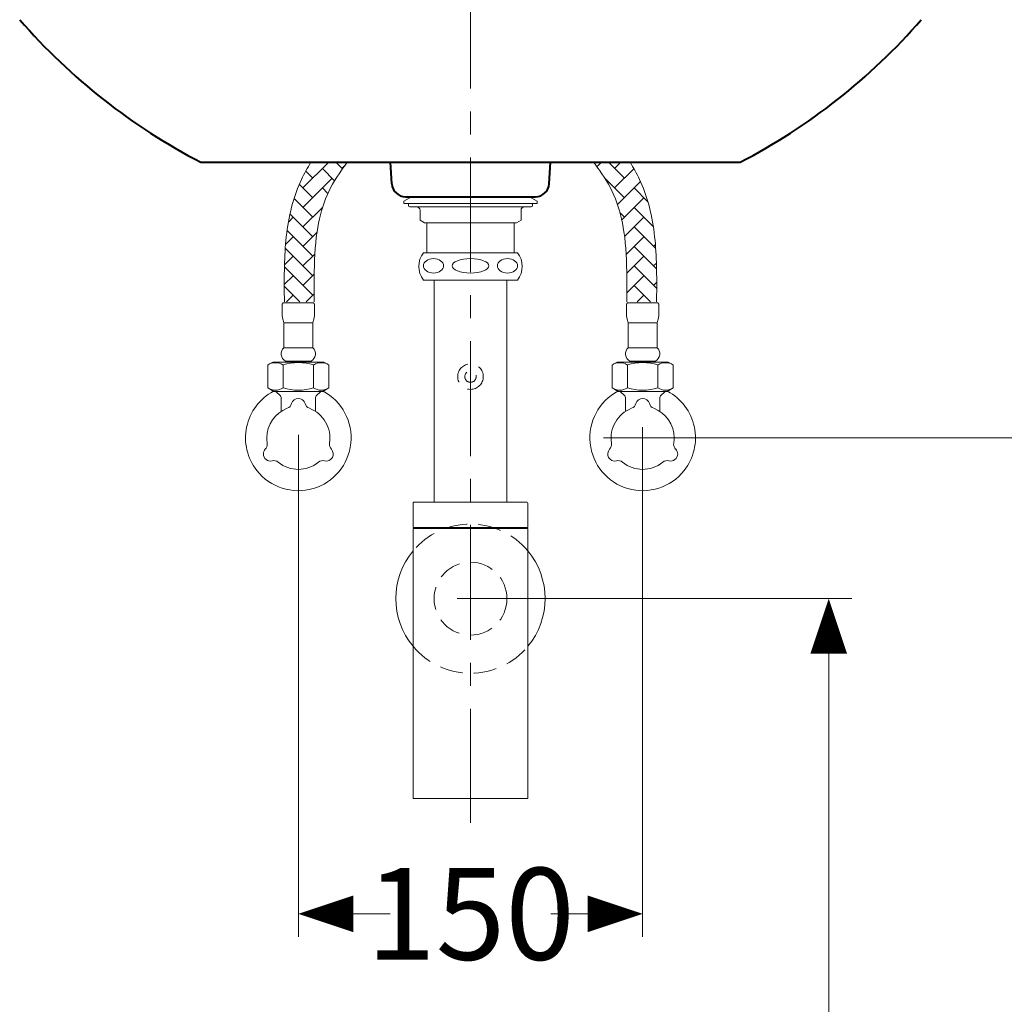
# Model space of a CAD drawing. Units: inches. Extents: x -285 to -5, y -1 to 205.
# Drawn here: x -226 to -183, y 58 to 101 of the extents above; entities that cross this region are included whole.
import ezdxf

# ---------------------------------------------------------------- set-up
doc = ezdxf.new("R2010")
doc.units = ezdxf.units.IN
doc.header["$LTSCALE"] = 4
doc.header["$MEASUREMENT"] = 0
doc.linetypes.add('CENTER', pattern=[2, 1.25, -0.25, 0.25, -0.25])
doc.linetypes.add('HIDDEN', pattern=[0.375, 0.25, -0.125])
for name, color, linetype, lineweight in [('arsir', 7, 'Continuous', 13), ('BAYANG', 7, 'HIDDEN', 15), ('BODY', 7, 'Continuous', 40), ('CENTER', 7, 'CENTER', 15), ('DIMENSI', 7, 'Continuous', 13), ('FITTING', 7, 'Continuous', 15)]:
    doc.layers.add(name, color=color, linetype=linetype, lineweight=lineweight)
doc.styles.add('ARIAL', font='arial.ttf')
doc.dimstyles.new('DIM-1', dxfattribs={"dimtxt": 4, "dimasz": 0.8, "dimexe": 1, "dimexo": 1, "dimgap": 1, "dimtad": 0, "dimtih": 1, "dimtoh": 1, "dimdec": 0, "dimlfac": 10, "dimzin": 0, "dimdsep": 46, "dimtxsty": 'ARIAL', "dimblk": 'N', "dimcen": 0.9, "dimclrd": 256, "dimclre": 256, "dimclrt": 256, "dimadec": 0, "dimazin": 0, "dimtfac": 0.4, "dimtdec": 0, "dimtix": 1, "dimtofl": 0, "dimtmove": 2, "dimatfit": 3, "dimldrblk": 'N', "dimfxl": 0, "dimtolj": 1, "dimtzin": 0, "dimlwd": -1, "dimlwe": -1, "dimarcsym": 0})
pattern_1 = [(45, (-525.49674, -771.65843), (7e-17, 0.84852814), [1.8, -0.6]), (135, (-525.0725, -771.23417), (7e-17, 0.84852814), [1.8, -0.6])]

# ---------------------------------------------------------------- blocks, each defined once
blk = doc.blocks.new('N')
at = {"layer": 'DIMENSI'}
blk.add_line((-3, 0), (-5, 0), dxfattribs=at)
blk.add_lwpolyline([(0, 0, 0, 2, 0), (-3, 0, 2, 2, 0)], format="xyseb", dxfattribs=at)
blk = doc.blocks.new('*D4')
at = {"layer": 'Defpoints', "color": 0}
for p in [(-213.439, 84.095), (-198.439, 84.432), (-198.439, 62.238)]:
    blk.add_point(p, dxfattribs=at)
at = {"layer": 'DIMENSI'}
for p, q in [((-198.439, 83.432), (-198.439, 61.238)), ((-213.439, 83.095), (-213.439, 61.238)), ((-212.639, 62.238), (-211.163, 62.238)), ((-199.239, 62.238), (-200.716, 62.238))]:
    blk.add_line(p, q, dxfattribs=at)
at = {"layer": 'DIMENSI', "xscale": 0.8, "yscale": 0.8, "zscale": 0.8, "rotation": 180}
blk.add_blockref('N', (-213.439, 62.238), dxfattribs=at)
at = {"layer": 'DIMENSI', "xscale": 0.8, "yscale": 0.8, "zscale": 0.8}
blk.add_blockref('N', (-198.439, 62.238), dxfattribs=at)
at = {"layer": 'DIMENSI', "insert": (-205.939, 62.238), "char_height": 4, "attachment_point": 5, "style": 'ARIAL'}
blk.add_mtext('\\A1;150', dxfattribs=at)
blk = doc.blocks.new('*D5')
at = {"layer": 'Defpoints', "color": 0}
for p in [(-207.527, 75.961), (-192.809, 24.961), (-190.332, 24.961)]:
    blk.add_point(p, dxfattribs=at)
at = {"layer": 'DIMENSI'}
for p, q in [((-206.527, 75.961), (-189.332, 75.961)), ((-190.332, 75.161), (-190.332, 53.503)), ((-190.332, 25.761), (-190.332, 47.419)), ((-191.809, 24.961), (-189.332, 24.961))]:
    blk.add_line(p, q, dxfattribs=at)
at = {"layer": 'DIMENSI', "xscale": 0.8, "yscale": 0.8, "zscale": 0.8}
for p, rotation in [((-190.332, 75.961), 90), ((-190.332, 24.961), 270)]:
    blk.add_blockref('N', p, dxfattribs=dict(at, rotation=rotation))
at = {"layer": 'DIMENSI', "insert": (-190.332, 50.461), "char_height": 4, "attachment_point": 5, "style": 'ARIAL'}
blk.add_mtext('\\A1;510', dxfattribs=at)
blk = doc.blocks.new('*D6')
at = {"layer": 'Defpoints', "color": 0}
for p in [(-201.146, 82.961), (-182.436, 24.961), (-179.804, 24.961)]:
    blk.add_point(p, dxfattribs=at)
at = {"layer": 'DIMENSI'}
for p, q in [((-200.146, 82.961), (-178.804, 82.961)), ((-179.804, 82.161), (-179.804, 57.003)), ((-179.804, 25.761), (-179.804, 50.919)), ((-181.436, 24.961), (-178.804, 24.961))]:
    blk.add_line(p, q, dxfattribs=at)
at = {"layer": 'DIMENSI', "xscale": 0.8, "yscale": 0.8, "zscale": 0.8}
for p, rotation in [((-179.804, 82.961), 90), ((-179.804, 24.961), 270)]:
    blk.add_blockref('N', p, dxfattribs=dict(at, rotation=rotation))
at = {"layer": 'DIMENSI', "insert": (-179.804, 53.961), "char_height": 4, "attachment_point": 5, "style": 'ARIAL'}
blk.add_mtext('\\A1;580', dxfattribs=at)
blk = doc.blocks.new('*D7')
at = {"layer": 'Defpoints', "color": 0}
for p in [(-184.039, 109.961), (-160.059, 24.961), (-157.508, 24.961)]:
    blk.add_point(p, dxfattribs=at)
at = {"layer": 'DIMENSI'}
for p, q in [((-183.039, 109.961), (-156.508, 109.961)), ((-157.508, 109.161), (-157.508, 70.503)), ((-157.508, 25.761), (-157.508, 64.419)), ((-159.059, 24.961), (-156.508, 24.961))]:
    blk.add_line(p, q, dxfattribs=at)
at = {"layer": 'DIMENSI', "xscale": 0.8, "yscale": 0.8, "zscale": 0.8}
for p, rotation in [((-157.508, 109.961), 90), ((-157.508, 24.961), 270)]:
    blk.add_blockref('N', p, dxfattribs=dict(at, rotation=rotation))
at = {"layer": 'DIMENSI', "insert": (-157.508, 67.461), "char_height": 4, "attachment_point": 5, "style": 'ARIAL'}
blk.add_mtext('\\A1;850', dxfattribs=at)
blk = doc.blocks.new('*D8')
at = {"layer": 'Defpoints', "color": 0}
for p in [(-197.439, 103.961), (-171.649, 24.961), (-169.113, 24.961)]:
    blk.add_point(p, dxfattribs=at)
at = {"layer": 'DIMENSI'}
for p, q in [((-196.439, 103.961), (-168.113, 103.961)), ((-169.113, 103.161), (-169.113, 67.503)), ((-169.113, 25.761), (-169.113, 61.419)), ((-170.649, 24.961), (-168.113, 24.961))]:
    blk.add_line(p, q, dxfattribs=at)
at = {"layer": 'DIMENSI', "xscale": 0.8, "yscale": 0.8, "zscale": 0.8}
for p, rotation in [((-169.113, 103.961), 90), ((-169.113, 24.961), 270)]:
    blk.add_blockref('N', p, dxfattribs=dict(at, rotation=rotation))
at = {"layer": 'DIMENSI', "insert": (-169.113, 64.461), "char_height": 4, "attachment_point": 5, "style": 'ARIAL'}
blk.add_mtext('\\A1;790', dxfattribs=at)

msp = doc.modelspace()

# ---------------------------------------------------------------- hatches: boundary and pattern name
at = {"layer": 'arsir'}
h = msp.add_hatch(dxfattribs=at)
h.set_pattern_fill('AR-HBONE', color=256, scale=0.15)
h.set_pattern_definition(pattern_1)
edge = h.paths.add_edge_path()
edge.add_spline(control_points=[(-214.046, 88.886), (-214.048, 89.028), (-214.049, 89.17), (-214.053, 89.733), (-214.053, 90.16), (-214.011, 91.449), (-213.928, 92.32), (-213.592, 93.52), (-213.463, 93.872), (-213.181, 94.468), (-213.042, 94.719), (-212.889, 94.961)], knot_values=[3.394821, 3.394821, 3.394821, 3.394821, 3.813185, 3.813185, 5.033032, 5.033032, 7.472728, 7.472728, 8.498183, 8.498183, 9.291289, 9.291289, 9.291289, 9.291289], degree=3, periodic=0)
edge.add_line((-212.889, 94.961), (-211.297, 94.961))
edge.add_spline(control_points=[(-211.297, 94.961), (-211.387, 94.847), (-211.474, 94.732), (-211.846, 94.209), (-212.082, 93.797), (-212.431, 92.923), (-212.548, 92.443), (-212.718, 91.304), (-212.746, 90.631), (-212.753, 89.593), (-212.75, 89.24), (-212.746, 88.886)], knot_values=[3.382818, 3.382818, 3.382818, 3.382818, 3.841435, 3.841435, 5.450476, 5.450476, 7.104116, 7.104116, 9.161644, 9.161644, 10.205084, 10.205084, 10.205084, 10.205084], degree=3, periodic=0)
edge.add_line((-212.746, 88.886), (-214.046, 88.886))
h = msp.add_hatch(dxfattribs=at)
h.set_pattern_fill('AR-HBONE', color=256, scale=0.15)
h.set_pattern_definition(pattern_1)
edge = h.paths.add_edge_path()
edge.add_spline(control_points=[(-197.832, 88.886), (-197.831, 89.028), (-197.83, 89.17), (-197.825, 89.733), (-197.826, 90.16), (-197.868, 91.449), (-197.951, 92.32), (-198.287, 93.52), (-198.415, 93.872), (-198.697, 94.468), (-198.837, 94.719), (-198.989, 94.961)], knot_values=[3.394821, 3.394821, 3.394821, 3.394821, 3.813185, 3.813185, 5.033032, 5.033032, 7.472728, 7.472728, 8.498183, 8.498183, 9.291289, 9.291289, 9.291289, 9.291289], degree=3, periodic=0)
edge.add_line((-198.989, 94.961), (-200.582, 94.961))
edge.add_spline(control_points=[(-200.582, 94.961), (-200.492, 94.847), (-200.405, 94.732), (-200.033, 94.209), (-199.797, 93.797), (-199.448, 92.923), (-199.331, 92.443), (-199.161, 91.304), (-199.132, 90.631), (-199.125, 89.593), (-199.129, 89.24), (-199.132, 88.886)], knot_values=[3.382818, 3.382818, 3.382818, 3.382818, 3.841435, 3.841435, 5.450476, 5.450476, 7.104116, 7.104116, 9.161644, 9.161644, 10.205084, 10.205084, 10.205084, 10.205084], degree=3, periodic=0)
edge.add_line((-199.132, 88.886), (-197.832, 88.886))

# ---------------------------------------------------------------- linework, layer by layer
at = {"layer": 'BAYANG'}
for centre, radius in [((-205.939, 85.628), 0.556), ((-205.939, 85.628), 0.25), ((-205.939, 75.961), 1.588)]:
    msp.add_circle(centre, radius, dxfattribs=at)
for start, end in [(39.7159, 140.2856), (219.7144, 320.2841)]:
    msp.add_arc((-205.94, 75.961), 3.25, start, end, dxfattribs=at)
at = {"layer": 'BODY'}
for p, q in [((-217.689, 94.961), (-194.189, 94.961)), ((-209.371, 94.027), (-209.424, 94.961)), ((-202.507, 94.027), (-202.454, 94.961)), ((-208.772, 93.461), (-203.106, 93.461))]:
    msp.add_line(p, q, dxfattribs=at)
for centre, radius, start, end in [((-205.355, 118.754), 26.8, 221.0113, 242.5981), ((-206.523, 118.754), 26.8, 297.4019, 318.9887), ((-208.772, 94.061), 0.6, 183.2408, 270), ((-203.106, 94.061), 0.6, 270, 356.7592)]:
    msp.add_arc(centre, radius, start, end, dxfattribs=at)
at = {"layer": 'CENTER'}
msp.add_line((-205.939, 127.17), (-205.939, 66.204), dxfattribs=at)
at = {"layer": 'FITTING'}
for p, q in [((-208.515, 93.461), (-208.839, 93.271)), ((-208.839, 93.271), (-208.839, 93.171)), ((-208.839, 93.171), (-207.814, 93.171)), ((-208.74, 93.461), (-203.14, 93.461)), ((-208.639, 93.171), (-208.639, 93.071)), ((-203.039, 93.171), (-208.639, 93.171)), ((-203.039, 93.271), (-203.364, 93.461)), ((-203.239, 93.071), (-203.239, 93.171)), ((-203.039, 93.171), (-203.039, 93.271)), ((-208.589, 93.021), (-203.289, 93.021)), ((-208.139, 92.871), (-208.139, 92.437)), ((-203.739, 92.437), (-203.739, 92.871)), ((-208.139, 92.437), (-207.939, 92.321)), ((-207.939, 92.321), (-203.939, 92.321)), ((-207.839, 91.021), (-207.839, 92.321)), ((-204.039, 92.321), (-204.039, 91.021)), ((-203.939, 92.321), (-203.739, 92.437)), ((-203.889, 91.021), (-207.989, 91.021)), ((-203.889, 91.021), (-204.041, 91.021)), ((-207.989, 89.834), (-203.889, 89.834)), ((-214.098, 88.836), (-214.148, 88.786)), ((-214.098, 88.836), (-212.78, 88.836)), ((-212.78, 88.836), (-212.73, 88.786)), ((-199.099, 88.836), (-199.148, 88.786)), ((-197.78, 88.836), (-199.099, 88.836)), ((-197.78, 88.836), (-197.731, 88.786)), ((-214.148, 88.786), (-214.144, 88.405)), ((-212.73, 88.786), (-212.734, 88.405)), ((-199.148, 88.786), (-199.145, 88.405)), ((-197.731, 88.786), (-197.734, 88.405)), ((-214.074, 87.976), (-214.074, 86.886)), ((-214.074, 87.976), (-212.804, 87.976)), ((-212.804, 87.976), (-212.804, 86.886)), ((-197.804, 87.976), (-199.074, 87.976)), ((-199.074, 87.976), (-199.074, 86.886)), ((-197.804, 87.976), (-197.804, 86.886)), ((-214.074, 86.886), (-212.804, 86.886)), ((-197.804, 86.886), (-199.074, 86.886)), ((-214.551, 86.263), (-214.767, 86.134)), ((-214.551, 86.263), (-212.327, 86.263)), ((-213.998, 86.306), (-212.881, 86.306)), ((-213.909, 86.306), (-213.944, 86.263)), ((-212.944, 86.263), (-212.978, 86.306)), ((-212.111, 86.134), (-212.327, 86.263)), ((-199.767, 86.134), (-199.551, 86.263)), ((-197.328, 86.263), (-199.551, 86.263)), ((-197.881, 86.306), (-198.998, 86.306)), ((-198.935, 86.263), (-198.9, 86.306)), ((-197.969, 86.306), (-197.935, 86.263)), ((-197.328, 86.263), (-197.111, 86.134)), ((-214.767, 86.134), (-214.767, 85.139)), ((-214.103, 86.134), (-214.103, 85.139)), ((-212.775, 86.134), (-212.775, 85.139)), ((-212.111, 86.134), (-212.111, 85.139)), ((-199.767, 86.134), (-199.767, 85.139)), ((-199.103, 86.134), (-199.103, 85.139)), ((-197.775, 86.134), (-197.775, 85.139)), ((-197.111, 86.134), (-197.111, 85.139)), ((-214.767, 85.139), (-214.513, 84.986)), ((-214.513, 84.986), (-212.365, 84.986)), ((-214.218, 84.79), (-214.414, 84.986)), ((-212.464, 84.986), (-212.66, 84.79)), ((-212.365, 84.986), (-212.111, 85.139)), ((-199.513, 84.986), (-199.767, 85.139)), ((-197.365, 84.986), (-199.513, 84.986)), ((-199.414, 84.986), (-199.219, 84.79)), ((-197.66, 84.79), (-197.464, 84.986)), ((-197.111, 85.139), (-197.365, 84.986)), ((-214.189, 84.113), (-214.189, 84.72)), ((-212.689, 84.72), (-212.689, 84.113)), ((-199.189, 84.72), (-199.189, 84.113)), ((-197.689, 84.113), (-197.689, 84.72)), ((-208.44, 80.111), (-208.44, 79.061)), ((-208.39, 80.161), (-203.49, 80.161)), ((-203.44, 79.061), (-203.44, 80.111)), ((-208.44, 79.061), (-203.44, 79.061)), ((-208.44, 79.011), (-208.44, 67.261)), ((-203.44, 79.011), (-208.44, 79.011)), ((-207.865, 79.061), (-207.865, 79.011)), ((-204.015, 79.011), (-204.015, 79.061)), ((-203.44, 67.261), (-203.44, 79.011)), ((-203.44, 67.261), (-208.44, 67.261))]:
    msp.add_line(p, q, dxfattribs=at)
at = {"layer": 'FITTING', "linetype": 'Continuous'}
for p, q in [((-207.527, 89.834), (-207.527, 80.161)), ((-204.352, 80.161), (-204.352, 89.834))]:
    msp.add_line(p, q, dxfattribs=at)
at = {"layer": 'FITTING'}
for centre, radius, start, end in [((-208.589, 93.071), 0.05, 180, 270), ((-208.289, 92.871), 0.15, 0, 90), ((-203.589, 92.871), 0.15, 90, 180), ((-203.289, 93.071), 0.05, 270, 0), ((-207.209, 90.428), 0.981, 142.754, 217.246), ((-204.67, 90.428), 0.981, 322.754, 37.246), ((-212.403, 88.469), 1.743, 182.1295, 196.4491), ((-214.476, 88.469), 1.743, 343.5509, 357.8705), ((-197.403, 88.469), 1.743, 182.1295, 196.4491), ((-199.476, 88.469), 1.743, 343.5509, 357.8705), ((-213.819, 86.625), 0.366, 134.3658, 240.6691), ((-213.06, 86.625), 0.366, 299.3309, 45.6342), ((-198.819, 86.625), 0.366, 134.3658, 240.6691), ((-198.06, 86.625), 0.366, 299.3309, 45.6342), ((-214.435, 85.643), 0.592, 55.9126, 124.0874), ((-213.439, 84.075), 2.163, 72.1239, 107.8761), ((-212.443, 85.643), 0.592, 55.9126, 124.0874), ((-199.435, 85.643), 0.592, 55.9126, 124.0874), ((-198.439, 84.075), 2.163, 72.1239, 107.8761), ((-197.443, 85.643), 0.592, 55.9126, 124.0874), ((-213.439, 82.961), 2.3, 118.056, 218.3179), ((-213.439, 82.961), 2.3, 218.3179, 61.944), ((-214.435, 85.629), 0.592, 235.9126, 304.0874), ((-213.439, 87.197), 2.163, 252.1273, 287.8727), ((-212.443, 85.629), 0.592, 235.9126, 304.0874), ((-198.439, 82.961), 2.3, 118.056, 321.6821), ((-199.435, 85.629), 0.592, 235.9126, 304.0874), ((-198.439, 87.197), 2.163, 252.1273, 287.8727), ((-197.443, 85.629), 0.592, 235.9126, 304.0874), ((-198.439, 82.961), 2.3, 321.6821, 61.944), ((-214.289, 84.72), 0.1, 0, 45), ((-213.439, 84.371), 0.304, 15.5863, 164.4137), ((-212.589, 84.72), 0.1, 135, 180), ((-199.289, 84.72), 0.1, 0, 45), ((-198.439, 84.371), 0.304, 15.5863, 164.4137), ((-197.589, 84.72), 0.1, 135, 180), ((-213.439, 82.961), 1.374, 110.4716, 180), ((-214.027, 84.535), 0.306, 290.4716, 344.4137), ((-212.852, 84.535), 0.306, 195.5863, 249.5284), ((-213.439, 82.961), 1.374, 350.4716, 69.5284), ((-198.439, 82.961), 1.374, 110.4716, 189.5284), ((-199.027, 84.535), 0.306, 290.4716, 344.4137), ((-197.852, 84.535), 0.306, 195.5863, 249.5284), ((-198.439, 82.961), 1.374, 0, 69.5284), ((-213.439, 82.961), 1.374, 180, 189.5284), ((-198.439, 82.961), 1.374, 350.4716, 0), ((-214.66, 82.256), 0.304, 135.5863, 180), ((-215.096, 82.683), 0.306, 315.5863, 0), ((-215.096, 82.683), 0.306, 0, 9.5284), ((-212.218, 82.256), 0.304, 255.5863, 44.4137), ((-211.782, 82.683), 0.306, 170.4716, 224.4137), ((-199.66, 82.256), 0.304, 135.5863, 284.4137), ((-200.096, 82.683), 0.306, 315.5863, 9.5284), ((-196.783, 82.683), 0.306, 170.4716, 180), ((-196.783, 82.683), 0.306, 180, 224.4137), ((-197.218, 82.256), 0.304, 0, 44.4137), ((-214.66, 82.256), 0.304, 180, 284.4137), ((-214.508, 81.665), 0.306, 50.4716, 104.4137), ((-212.37, 81.665), 0.306, 75.5863, 129.5284), ((-199.509, 81.665), 0.306, 50.4716, 104.4137), ((-197.37, 81.665), 0.306, 75.5863, 129.5284), ((-197.218, 82.256), 0.304, 255.5863, 0), ((-213.439, 82.961), 1.374, 230.4716, 309.5284), ((-198.439, 82.961), 1.374, 230.4716, 309.5284), ((-208.39, 80.111), 0.05, 89.9994, 179.9995), ((-203.49, 80.111), 0.05, 0.0005, 89.9988), ((-205.94, 75.961), 3.25, 140.2856, 219.7144), ((-205.94, 75.961), 3.25, 320.2841, 39.7159)]:
    msp.add_arc(centre, radius, start, end, dxfattribs=at)
at = {"layer": 'FITTING', "extrusion": (0, 0, -1)}
msp.add_ellipse((-207.551, 90.453), major_axis=(-0.441, 0), ratio=0.712914, dxfattribs=at)
at = {"layer": 'FITTING'}
msp.add_ellipse((-205.939, 90.453), major_axis=(0.799, 0), ratio=0.393227, start_param=1.570956, end_param=4.71223, dxfattribs=at)
at = {"layer": 'FITTING', "extrusion": (0, 0, -1)}
msp.add_ellipse((-205.939, 90.453), major_axis=(-0.799, 0), ratio=0.393227, start_param=1.570956, end_param=4.71223, dxfattribs=at)
at = {"layer": 'FITTING'}
msp.add_ellipse((-204.328, 90.453), major_axis=(0.441, 0), ratio=0.712914, dxfattribs=at)
for points, knots in [([(-214.046, 88.886), (-214.048, 89.028), (-214.049, 89.17), (-214.053, 89.733), (-214.053, 90.16), (-214.011, 91.449), (-213.928, 92.32), (-213.592, 93.52), (-213.463, 93.872), (-213.181, 94.468), (-213.042, 94.719), (-212.889, 94.961)], [3.394821, 3.394821, 3.394821, 3.394821, 3.813185, 3.813185, 5.033032, 5.033032, 7.472728, 7.472728, 8.498183, 8.498183, 9.291289, 9.291289, 9.291289, 9.291289]), ([(-212.746, 88.886), (-212.75, 89.24), (-212.753, 89.593), (-212.746, 90.631), (-212.718, 91.304), (-212.548, 92.443), (-212.431, 92.923), (-212.082, 93.797), (-211.846, 94.209), (-211.474, 94.732), (-211.387, 94.847), (-211.297, 94.961)], [3.382818, 3.382818, 3.382818, 3.382818, 4.426258, 4.426258, 6.483786, 6.483786, 8.137426, 8.137426, 9.746467, 9.746467, 10.205084, 10.205084, 10.205084, 10.205084]), ([(-199.132, 88.886), (-199.129, 89.24), (-199.125, 89.593), (-199.132, 90.631), (-199.161, 91.304), (-199.331, 92.443), (-199.448, 92.923), (-199.797, 93.797), (-200.033, 94.209), (-200.405, 94.732), (-200.492, 94.847), (-200.582, 94.961)], [3.382818, 3.382818, 3.382818, 3.382818, 4.426258, 4.426258, 6.483786, 6.483786, 8.137426, 8.137426, 9.746467, 9.746467, 10.205084, 10.205084, 10.205084, 10.205084]), ([(-197.832, 88.886), (-197.831, 89.028), (-197.83, 89.17), (-197.825, 89.733), (-197.826, 90.16), (-197.868, 91.449), (-197.951, 92.32), (-198.287, 93.52), (-198.415, 93.872), (-198.697, 94.468), (-198.837, 94.719), (-198.989, 94.961)], [3.394821, 3.394821, 3.394821, 3.394821, 3.813185, 3.813185, 5.033032, 5.033032, 7.472728, 7.472728, 8.498183, 8.498183, 9.291289, 9.291289, 9.291289, 9.291289])]:
    msp.add_open_spline(points, degree=3, knots=knots, dxfattribs=at)

# ---------------------------------------------------------------- dimensions: what is measured, and where the dimension line sits
at = {"layer": 'DIMENSI'}
for base, p1, p2, picture, middle in [((-157.508, 24.961), (-184.039, 109.961), (-160.059, 24.961), '*D7', (-157.508, 67.461)), ((-179.804, 24.961), (-201.146, 82.961), (-182.436, 24.961), '*D6', (-179.804, 53.961)), ((-190.332, 24.961), (-207.527, 75.961), (-192.809, 24.961), '*D5', (-190.332, 50.461))]:
    dim = msp.add_linear_dim(base=base, p1=p1, p2=p2, angle=90, dimstyle='DIM-1', dxfattribs=at)
    dim.commit()
    dim.dimension.update_dxf_attribs({"geometry": picture, "text_midpoint": middle})
dim = msp.add_linear_dim(base=(-169.113, 24.961), p1=(-197.439, 103.961), p2=(-171.649, 24.961), angle=90, dimstyle='DIM-1', override={"dimfxl": 0.18}, dxfattribs=at)
dim.commit()
dim.dimension.update_dxf_attribs({"geometry": '*D8', "text_midpoint": (-169.113, 64.461)})
dim = msp.add_linear_dim(base=(-198.439, 62.238), p1=(-213.439, 84.095), p2=(-198.439, 84.432), dimstyle='DIM-1', dxfattribs=at)
dim.commit()
dim.dimension.update_dxf_attribs({"geometry": '*D4', "text_midpoint": (-205.939, 62.238)})

doc.saveas('drawing.dxf')
